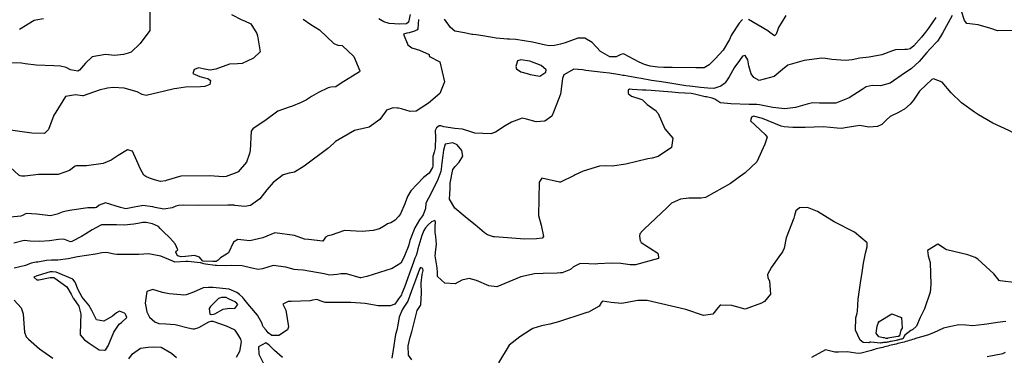
# Model space of a CAD drawing. Units: inches. Extents: x 1339761 to 1345761, y 521445 to 525446.
# Drawn here: x 1340448 to 1341027, y 524857 to 525054 of the extents above; entities that cross this region are included whole.
import ezdxf

# ---------------------------------------------------------------- set-up
doc = ezdxf.new("R2010")
doc.units = ezdxf.units.IN
doc.header["$MEASUREMENT"] = 0
doc.layers.add('Undefined', color=7, linetype='Continuous', true_color=0x1279c7)

msp = doc.modelspace()

# ---------------------------------------------------------------- linework, layer by layer
at = {"layer": 'Undefined'}
for points, elevation in [([(1340524.4865, 525060.398), (1340524.4605, 525048.063), (1340518.708, 525040.369), (1340513.5115, 525035.31), (1340511.7395, 525034.5695), (1340509.0405, 525033.8345), (1340503.655, 525033.352), (1340498.376, 525033.7775), (1340490.4545, 525032.5245), (1340486.578, 525028.817), (1340483.144, 525024.707), (1340482.028, 525024.1415), (1340477.7385, 525024.933), (1340475.18, 525026.1515), (1340471.9575, 525027.0835), (1340467.893, 525027.191), (1340457.5835, 525027.628), (1340451.0945, 525028.4595), (1340448.9505, 525028.8105), (1340442.694, 525028.94)], 352), ([(1340572.6295, 525057.341), (1340578.6465, 525054.254), (1340580.275, 525053.647), (1340583.94, 525051.8765), (1340587.442, 525046.1385), (1340587.944, 525044.917), (1340589.3805, 525035.509), (1340585.5695, 525031.6295), (1340578.7785, 525028.4805), (1340576.143, 525028.3285), (1340571.295, 525028.1875), (1340563.396, 525025.236), (1340559.9545, 525024.708), (1340556.6345, 525025.2805), (1340553.3535, 525025.928), (1340550.604, 525024.987), (1340549.806, 525022.773), (1340553.9925, 525020.836), (1340556.8795, 525020.1205), (1340558.6015, 525019.6605), (1340560.286, 525018.623), (1340559.825, 525016.262), (1340556.876, 525015.0685), (1340554.3985, 525014.9085), (1340545.4935, 525014.554), (1340540.453, 525013.9535), (1340538.737, 525013.6485), (1340533.2125, 525012.3835), (1340522.342, 525009.8285), (1340519.9695, 525010.38), (1340517.025, 525011.959), (1340509.4405, 525014.063), (1340502.9075, 525014.513), (1340499.6575, 525014.057), (1340494.6065, 525012.7935), (1340485.291, 525009.569), (1340484.7745, 525009.5115), (1340480.724, 525010.1015), (1340474.8295, 525009.2025), (1340469.11, 525000)], 350), ([(1340677.6465, 525057.5035), (1340676.748, 525052.964), (1340675.5925, 525052.0035), (1340671.6265, 525051.6415), (1340668.5185, 525051.8445), (1340665.3675, 525052.104), (1340662.203, 525053.0925), (1340659.194, 525054.8575)], 348), ([(1341032.5575, 525047.932), (1341023.464, 525047.736), (1341019.398, 525049.1505), (1341012.027, 525051.433), (1341005.4395, 525052.161), (1341003.8715, 525053.926), (1341002.261, 525059.4)], 342), ([(1340461.8255, 525054.77), (1340457.4715, 525054.1115), (1340456.358, 525053.8775), (1340447.8395, 525048.501)], 354), ([(1340614.794, 525054.7495), (1340619.1535, 525051.468), (1340624.3535, 525048.4275), (1340632.705, 525040.415), (1340635.115, 525039.415), (1340637.6265, 525039.2295), (1340644.617, 525032.791), (1340648.0475, 525024.288), (1340647.8145, 525023.753), (1340637.193, 525017.026), (1340633.8995, 525014.911), (1340631.106, 525014.5555), (1340629.391, 525014.301), (1340623.7165, 525011.5865), (1340619.6555, 525009.1575), (1340616.729, 525007.235), (1340613.4675, 525005.66), (1340607.865, 525003.266), (1340606.98, 525003.0005), (1340599.7535, 525000.5195), (1340599.0545, 525000)], 348), ([(1340682.6535, 525054.524), (1340682.222, 525049.019), (1340681.793, 525048.4355), (1340680.1865, 525047.6255), (1340677.0955, 525046.5495), (1340675.74, 525046.4355), (1340673.8285, 525045.8225), (1340676.333, 525039.4995), (1340678.763, 525037.778), (1340683.288, 525036.382), (1340688.8405, 525033.829), (1340688.8515, 525033.265), (1340689.0045, 525032.7535), (1340695.133, 525029.639), (1340697.918, 525017.685), (1340695.158, 525011.0065), (1340688.4555, 525005.268), (1340681.1545, 525000.579), (1340677.689, 525000.343), (1340672.581, 525001.8385), (1340670.787, 525002.254), (1340670.025, 525002.311), (1340667.641, 525002.405), (1340663.803, 525001.1015), (1340663.0015, 525000)], 346), ([(1340873.281, 525054.4535), (1340871.416, 525052.3065), (1340867.198, 525046.0045), (1340866.6795, 525045.1295), (1340865.5625, 525042.6375), (1340861.867, 525036.384), (1340857.205, 525031.4115), (1340853.652, 525027.813), (1340850.8235, 525026.0565), (1340849.58, 525025.9435), (1340845.832, 525026.065), (1340831.953, 525026.1275), (1340826.99, 525026.295), (1340823.498, 525026.346), (1340818.9875, 525026.937), (1340815.634, 525027.9765), (1340812.4265, 525029.2835), (1340803.583, 525034.008), (1340803.126, 525034.186), (1340801.755, 525033.8425), (1340798.94, 525032.5915), (1340795.2575, 525032.5715), (1340789.764, 525035.6365), (1340784.7805, 525040.852), (1340780.522, 525043.4705), (1340776.296, 525043.49), (1340768.9195, 525040.7635), (1340766.136, 525039.8815), (1340762.6255, 525039.073), (1340759.429, 525038.989), (1340757.3665, 525039.4575), (1340749.7225, 525041.2235), (1340739.9205, 525042.6045), (1340736.2355, 525042.86), (1340734.9265, 525042.9175), (1340728.3815, 525043.5785), (1340720.379, 525044.9395), (1340716.6305, 525045.4545), (1340714.5275, 525045.6375), (1340713.942, 525045.7215), (1340709.7025, 525046.5415), (1340704.061, 525047.5135), (1340703.8985, 525047.5815), (1340701.378, 525049.796), (1340697.949, 525054.664)], 346), ([(1340987.1075, 525055.572), (1340982.6945, 525049.445), (1340980.9205, 525047.0235), (1340978.6265, 525043.9965), (1340974.2415, 525038.9805), (1340971.9825, 525037.2695), (1340970.3055, 525036.784), (1340968.7645, 525036.772), (1340963.327, 525036.617), (1340960.9755, 525035.868), (1340955.3825, 525033.6845), (1340947.8345, 525032.21), (1340942.4455, 525031.6515), (1340937.7995, 525030.689), (1340933.904, 525030.3055), (1340925.8825, 525030.9825), (1340922.134, 525031.5735), (1340920.0815, 525031.729), (1340909.69, 525030.389), (1340899.981, 525027.6895), (1340896.877, 525025.0445), (1340891.9095, 525020.988), (1340883.0375, 525018.499), (1340880.048, 525020.332), (1340878.4995, 525022.474), (1340876.9915, 525027.1215), (1340876.493, 525030.751), (1340874.8395, 525033.366), (1340873.2705, 525032.8765), (1340871.503, 525030.3725), (1340868.839, 525026.6695), (1340868.409, 525026.02), (1340865.51, 525020.822), (1340863.035, 525017.1865), (1340862.671, 525016.7595), (1340860.616, 525015.145), (1340856.356, 525013.9255), (1340852.9485, 525013.999), (1340850.8155, 525014.207), (1340848.626, 525014.478), (1340842.3765, 525015.221), (1340839.9655, 525015.5185), (1340828.2525, 525017.3045), (1340824.219, 525017.8955), (1340819.7035, 525018.654), (1340813.698, 525019.6685), (1340811.063, 525020.15), (1340805.754, 525021.1595), (1340803.5865, 525021.4765), (1340802.861, 525021.6055), (1340801.093, 525021.9535), (1340795.04, 525022.843), (1340791.212, 525023.3615), (1340786.2085, 525023.9465), (1340781.088, 525024.479), (1340779.087, 525024.857), (1340774.0535, 525025.1505), (1340768.185, 525021.993), (1340767.2835, 525019.7985), (1340766.148, 525010.5985), (1340762.1115, 525000)], 344), ([(1340996.732, 525056.748), (1340991.041, 525046.438), (1340989.909, 525044.411), (1340988.028, 525041.704), (1340983.624, 525036.933), (1340981.8305, 525035.0975), (1340977.2925, 525029.7525), (1340972.6355, 525025.418), (1340968.5705, 525022.818), (1340960.242, 525017.093), (1340954.541, 525015.389), (1340949.6725, 525015.656), (1340946.132, 525014.752), (1340943.803, 525013.321), (1340936.144, 525008.361), (1340928.152, 525005.217), (1340918.5945, 525005.1465), (1340914.463, 525005.3255), (1340911.437, 525004.6595), (1340904.4395, 525002.6045), (1340898.2465, 525001.8575), (1340891.0765, 525002.607), (1340883.3005, 525004.208), (1340881.78, 525004.3605), (1340877.233, 525004.4035), (1340866.4905, 525004.7905), (1340860.412, 525005.4405), (1340859.875, 525005.679), (1340856.961, 525007.647), (1340855.441, 525008.2575), (1340852.1455, 525008.8565), (1340851.3985, 525009.002), (1340845.0075, 525010.525), (1340842.996, 525010.819), (1340835.7205, 525011.401), (1340831.795, 525011.728), (1340819.636, 525012.609), (1340816.4895, 525012.799), (1340814.471, 525012.8325), (1340808.45, 525013.267), (1340806.8195, 525013.5355), (1340805.919, 525012.8845), (1340806.009, 525010.9465), (1340807.985, 525009.2905), (1340813.5095, 525007.6365), (1340814.4, 525007.126), (1340817.2515, 525004.3425), (1340822.401, 525000.7505), (1340822.9625, 525000)], 342), ([(1340898.8245, 525056.805), (1340894.412, 525049.815), (1340893.8445, 525048.0785), (1340893.11, 525045.904), (1340892.078, 525044.928), (1340889.447, 525046.8845), (1340888.3045, 525047.7935), (1340876.839, 525054.4895)], 346), ([(1341009.758, 525000), (1341002.174, 525005.414), (1340996.0475, 525011.3855), (1340990.795, 525017.5285), (1340985.813, 525019.5745), (1340984.785, 525019.1575), (1340981.311, 525016.091), (1340977.4675, 525012.2205), (1340973.8935, 525007.0845), (1340971.9665, 525004.594), (1340968.6935, 525001.7095), (1340965.6395, 525000.0745), (1340965.4965, 525000)], 340), ([(1340469.11, 525000), (1340468.0225, 524998.251), (1340464.8955, 524989.7165), (1340462.967, 524987.8445)], 350), ([(1340663.0015, 525000), (1340659.834, 524995.6465), (1340653.5675, 524991.1675), (1340645.0295, 524989.087), (1340633.6675, 524982.7), (1340632.549, 524981.5755), (1340629.2385, 524978.486), (1340615.393, 524968.104), (1340609.5725, 524964.5535), (1340606.5035, 524963.928), (1340602.9555, 524962.9825), (1340597.0215, 524958.6085), (1340593.3815, 524954.2505), (1340589.2445, 524948.88), (1340583.746, 524944.96), (1340580.481, 524944.327), (1340576.503, 524944.7605), (1340574.519, 524945.036)], 346), ([(1340599.0545, 525000), (1340592.939, 524995.456), (1340585.0325, 524990.033), (1340584.1845, 524988.672), (1340583.468, 524977.3455), (1340583.1315, 524975.518), (1340581.3515, 524970.5755), (1340576.4015, 524964.7955), (1340575.6485, 524964.498)], 348), ([(1340762.1115, 525000), (1340761.1745, 524997.5405), (1340757.058, 524994.6525), (1340751.79, 524994.1765), (1340746.138, 524995.7815), (1340743.663, 524996.3325), (1340737.393, 524994.1345), (1340733.5665, 524991.921), (1340727.984, 524988.169), (1340725.2305, 524987.1835), (1340715.832, 524987.6305), (1340712.832, 524988.468), (1340708.551, 524989.862), (1340704.078, 524990.3675), (1340697.434, 524991.3745), (1340695.7005, 524991.8745), (1340694.8465, 524991.861), (1340693.2515, 524990.765), (1340692.5165, 524989.156), (1340692.5845, 524985.49), (1340692.4365, 524978.814), (1340691.9115, 524976.4455), (1340691.0825, 524973.8665), (1340691.1415, 524969.7095), (1340691.1215, 524968.2025), (1340690.914, 524967.3055), (1340688.8825, 524963.963), (1340685.6125, 524961.5385), (1340678.0415, 524953.6565), (1340676.225, 524950.3755), (1340674.715, 524946.599), (1340674.4695, 524945.9695), (1340671.924, 524939.9965), (1340670.9155, 524938.5075), (1340668.7825, 524936.285), (1340666.4015, 524934.808), (1340664.455, 524934.096), (1340662.9765, 524933.195), (1340661.958, 524932.5905)], 344), ([(1340822.9625, 525000), (1340823.5925, 524999.1585), (1340827.5625, 524990.13), (1340832.227, 524984.641), (1340831.56, 524979.1505), (1340823.767, 524973.8825), (1340820.097, 524972.9115), (1340817.521, 524972.457), (1340804.629, 524969.3575), (1340796.5715, 524968.186), (1340792.887, 524968.275), (1340789.1155, 524968.1915), (1340779.5565, 524965.224), (1340774.7365, 524962.959), (1340774.2365, 524962.68), (1340766.201, 524958.694), (1340765.633, 524958.684), (1340755.179, 524961.1015), (1340753.573, 524958.809), (1340753.293, 524939.0015), (1340754.7605, 524933.454), (1340756.108, 524926.8045)], 342), ([(1340965.4965, 525000), (1340960.3155, 524997.2995), (1340957.8845, 524995.148), (1340955.2275, 524992.5725), (1340952.79, 524991.472), (1340947.675, 524991.1135), (1340942.4235, 524992.0795), (1340934.9235, 524990.8425), (1340931.546, 524990.2595), (1340929.0205, 524990.5), (1340920.7375, 524991.2535), (1340910.235, 524990.9305), (1340902.887, 524990.951), (1340897.7895, 524991.217), (1340896.0345, 524991.7055), (1340885.144, 524996.146), (1340879.8115, 524997.5705), (1340878.702, 524996.9805), (1340877.924, 524994.884), (1340886.7255, 524986.6955), (1340887.8105, 524985.276), (1340886.3865, 524981.121), (1340881.7835, 524970.62), (1340874.824, 524964.298), (1340870.7405, 524961.282), (1340866.174, 524957.8425), (1340851.456, 524949.6785), (1340848.968, 524949.227), (1340841.627, 524949.2965), (1340836.77, 524948.6555), (1340831.6035, 524946.3825), (1340828.9945, 524943.851), (1340815.441, 524931.1165), (1340814.536, 524930.125)], 340), ([(1341067.6415, 525000), (1341064.21, 524996.5125), (1341055.355, 524988.2175), (1341054.797, 524987.1735), (1341053.7125, 524985.445), (1341044.3375, 524983.792), (1341035.951, 524986.079), (1341030.118, 524989.1035), (1341020.719, 524993.5225), (1341012.1845, 524998.2675), (1341009.758, 525000)], 340), ([(1340462.967, 524987.8445), (1340462.4965, 524987.388), (1340454.9795, 524987.516), (1340439.6295, 524989.6355), (1340438.579, 524990.012), (1340437.334, 524990.4375)], 350), ([(1340727.399, 524926.56), (1340726.841, 524926.602), (1340723.259, 524927.7475), (1340721.545, 524928.8685), (1340715.9935, 524933.5415), (1340711.1795, 524937.363), (1340703.972, 524943.4815), (1340700.885, 524948.648), (1340701.0945, 524951.7935), (1340701.2655, 524954.886), (1340701.1855, 524958.1375), (1340702.8795, 524966.1375), (1340704.2115, 524968.006), (1340706.6005, 524970.4405), (1340708.7945, 524973.942), (1340708.17, 524977.29), (1340705.3445, 524980.604), (1340702.8665, 524981.936), (1340698.2965, 524981.097), (1340697.228, 524977.635), (1340696.929, 524974.3515), (1340696.319, 524970.047), (1340696.122, 524968.159), (1340695.686, 524964.899), (1340693.9305, 524960.235), (1340690.5825, 524953.5085), (1340688.4445, 524949.224), (1340687.076, 524946.6635), (1340686.9365, 524946.0675), (1340686.732, 524943.209), (1340685.342, 524939.442), (1340685.04, 524938.986), (1340683.216, 524936.5515), (1340680.3705, 524931.881), (1340677.4325, 524924.3515), (1340676.838, 524921.8525), (1340676.564, 524920.716), (1340674.759, 524916.3415), (1340674.35, 524915.445), (1340673.788, 524914.055), (1340672.1255, 524911.112), (1340667.0705, 524907.8875), (1340652.167, 524903.152), (1340648.667, 524902.441), (1340648.362, 524902.475), (1340640.3215, 524904.6815), (1340636.9695, 524904.6845), (1340634.8315, 524904.3165), (1340630.457, 524903.9605), (1340629.519, 524904.075), (1340627.108, 524904.711), (1340614.7465, 524906.971), (1340611.6265, 524907.1065), (1340609.459, 524907.3625), (1340604.4705, 524908.7715), (1340597.157, 524909.563), (1340590.827, 524907.6505), (1340588.262, 524907.2855), (1340584.496, 524908.0545), (1340578.8485, 524909.548), (1340572.5665, 524909.732), (1340568.725, 524909.461), (1340563.7225, 524909.6085), (1340562.985, 524909.6665), (1340557.1825, 524910.469), (1340556.246, 524910.628), (1340554.4665, 524911.155), (1340554.0805, 524911.2925), (1340546.959, 524912.0555), (1340546.0405, 524912.0195), (1340545.595, 524911.9485), (1340539.26, 524911.7085), (1340537.9435, 524912.1165), (1340530.9815, 524915.1315), (1340523.72, 524916.5715), (1340520.9775, 524916.4225), (1340518.0045, 524916.1565), (1340504.9725, 524916.07), (1340503.5305, 524916.239), (1340498.913, 524917.289), (1340496.2665, 524917.062), (1340492.467, 524916.238), (1340481.817, 524914.723), (1340476.4145, 524913.498), (1340470.3965, 524912.7265), (1340466.588, 524912.732), (1340463.675, 524912.5995), (1340458.486, 524911.7085), (1340457.5285, 524911.552), (1340454.7105, 524910.9855), (1340451.2885, 524909.685), (1340444.606, 524908.1225)], 342), ([(1340516.84, 524971.2665), (1340514.2945, 524976.991), (1340511.321, 524977.815), (1340505.861, 524974.375), (1340504.157, 524973.2085), (1340501.723, 524971.716), (1340497.007, 524969.7625), (1340487.175, 524968.2825), (1340481.4155, 524968.379), (1340480.593, 524968.0935), (1340477.1985, 524965.54), (1340470.516, 524963.311), (1340468.8015, 524963.294)], 348), ([(1340527.3025, 524960.1705), (1340524.353, 524961.0995), (1340522.048, 524962.091), (1340521.0055, 524962.8715), (1340519.049, 524966.299), (1340516.84, 524971.2665)], 348), ([(1340468.8015, 524963.294), (1340458.917, 524963.195), (1340450.8135, 524962.2015), (1340449.0875, 524962.178), (1340448.129, 524962.413), (1340447.32, 524962.887), (1340442.202, 524967.5125), (1340439.873, 524968.0595), (1340437.378, 524966.068), (1340434.133, 524964.7505), (1340433.482, 524964.263), (1340433.223, 524963.899), (1340432.142, 524962.8415)], 348), ([(1340575.6485, 524964.498), (1340569.325, 524961.9995), (1340567.7385, 524961.8905), (1340559.7905, 524962.4085), (1340542.774, 524962.2355), (1340534.1465, 524959.718)], 348), ([(1340534.1465, 524959.718), (1340533.737, 524959.5985), (1340530.789, 524959.0725), (1340527.3025, 524960.1705)], 348), ([(1340519.562, 524944.826), (1340515.1715, 524944.042), (1340510.3485, 524943.0765), (1340507.2195, 524943.7245), (1340498.4455, 524946.59), (1340494.7555, 524945.103), (1340493.1255, 524943.706), (1340492.249, 524943.536), (1340488.0165, 524943.5485), (1340478.604, 524942.2905), (1340475.236, 524941.5945), (1340472.7875, 524940.964), (1340469.9835, 524939.9075), (1340466.026, 524938.873), (1340457.937, 524939.8825), (1340451.644, 524940.301), (1340449.456, 524939.167), (1340448.5895, 524938.7545), (1340442.487, 524938.0235)], 346), ([(1340574.519, 524945.036), (1340574.161, 524945.086), (1340570.387, 524945.1995), (1340553.178, 524945.051), (1340544.259, 524945.127), (1340541.2935, 524945.0195), (1340539.755, 524944.5735), (1340537.6775, 524943.602), (1340532.657, 524942.7345), (1340527.5705, 524943.8765), (1340526.2645, 524944.258), (1340520.142, 524944.9295), (1340519.562, 524944.826)], 346), ([(1341034.507, 524899.457), (1341024.878, 524900.63), (1341024.385, 524900.842), (1341021.1645, 524904.7815), (1341011.785, 524913.4305), (1341010.24, 524914.3425), (1341005.917, 524915.8715), (1340993.5065, 524918.9345), (1340992.837, 524919.3155), (1340988.206, 524922.2915), (1340982.1365, 524918.399), (1340982.5315, 524915.352), (1340983.8175, 524911.518), (1340984.217, 524898.4725), (1340983.7345, 524894.02), (1340980.465, 524884.0945), (1340977.828, 524878.985), (1340975.769, 524873.977), (1340973.396, 524871.8115), (1340973.0935, 524871.696), (1340972.78, 524871.614), (1340972.4515, 524871.4305), (1340968.8385, 524868.5705), (1340968.529, 524868.1385), (1340967.9105, 524866.7325), (1340967.5505, 524866.4735), (1340967.0055, 524866.3415), (1340966.46, 524866.207), (1340965.907, 524866.073), (1340965.358, 524865.935), (1340964.8065, 524865.8), (1340964.247, 524865.663), (1340963.6985, 524865.543), (1340960.77, 524864.983), (1340960.2025, 524864.859), (1340959.6355, 524864.721), (1340959.073, 524864.5815), (1340958.508, 524864.441), (1340957.9355, 524864.302), (1340957.3905, 524864.2755), (1340956.8345, 524864.368), (1340956.2615, 524864.3415), (1340955.6815, 524864.1955), (1340955.106, 524864.054), (1340954.5715, 524864), (1340948.855, 524864.46), (1340948.465, 524864.438), (1340948.1435, 524864.36), (1340947.8205, 524864.2765), (1340947.591, 524864.228), (1340944.28, 524864.3375), (1340942.524, 524865.6255), (1340939.7675, 524871.586), (1340940.0825, 524878.939), (1340940.7565, 524881.5735), (1340940.9035, 524882.766), (1340941.4645, 524889.918), (1340941.902, 524894.041), (1340942.975, 524900.7745), (1340943.518, 524904.1055), (1340944.5415, 524911.1305), (1340945.7345, 524916.8985), (1340946.7765, 524920.627), (1340946.7175, 524923.032), (1340939.303, 524929.244), (1340927.356, 524935.3055), (1340917.3595, 524941.361), (1340911.493, 524943.764), (1340906.9095, 524943.518), (1340904.7335, 524941.877), (1340903.9185, 524939.139), (1340903.4815, 524937.616), (1340899.0675, 524925.9465), (1340897.77, 524919.917), (1340896.881, 524917.79), (1340894.72, 524914.6865), (1340890.391, 524908.748), (1340887.937, 524904.4325), (1340888.3025, 524902.6175), (1340889.2465, 524900.457), (1340889.807, 524892.8685), (1340886.3035, 524888.4795), (1340884.3925, 524887.4515), (1340874.8515, 524884), (1340867.085, 524886.1205), (1340860.557, 524886.2345)], 338), ([(1340733.46, 524899.0765), (1340728.6835, 524897.098), (1340724.053, 524897.717), (1340716.6995, 524900.775), (1340712.393, 524901.977), (1340708.132, 524900.9585), (1340704.2315, 524898.922), (1340698.1945, 524899.274), (1340693.885, 524903.263), (1340693.722, 524905.58), (1340693.5845, 524908.227), (1340692.3825, 524915.428), (1340692.737, 524918.9815), (1340693.1745, 524922.0675), (1340692.8565, 524926.679), (1340692.5065, 524929.144), (1340692.4665, 524932.456), (1340692.6575, 524935.279), (1340692.279, 524936.117), (1340690.3415, 524935.3395), (1340688.3095, 524933.6235), (1340686.82, 524931.905), (1340685.776, 524930.19), (1340684.6325, 524927.3995), (1340682.1305, 524919.3875), (1340681.77, 524917.469), (1340681.1975, 524915.6355), (1340680.479, 524913.953), (1340679.707, 524911.6685), (1340678.943, 524909.393), (1340678.186, 524907.308), (1340674.3775, 524896.9375), (1340672.8785, 524893.087), (1340672.5305, 524892.4085), (1340670.7925, 524889.96), (1340670.1265, 524888.9555), (1340668.645, 524886.9355), (1340665.972, 524885.8535), (1340658.855, 524885.9875), (1340654.581, 524886.656), (1340651.1635, 524887.2485), (1340642.7165, 524887.953), (1340627.6335, 524887.966), (1340625.303, 524888.5965), (1340622.8565, 524889.5475), (1340620.184, 524889.154), (1340618.876, 524888.8735), (1340607.587, 524888.417), (1340605.907, 524888.3885), (1340602.802, 524886.9835), (1340604.0695, 524884.2065), (1340604.495, 524883.2885), (1340606.195, 524873.492), (1340605.5725, 524871.7485), (1340600.472, 524868.457), (1340596.3735, 524868.487), (1340594.2205, 524870.0595), (1340592.8595, 524871.6225), (1340591.3635, 524873.442), (1340590.833, 524874.555), (1340590.6125, 524875.572), (1340587.7885, 524880.3975), (1340583.403, 524885.716), (1340582.2185, 524887.1235), (1340579.8595, 524890.1155), (1340579.2385, 524890.813), (1340577.2005, 524892.552), (1340575.6965, 524893.67), (1340571.1625, 524895.811), (1340561.615, 524896.7055), (1340559.0515, 524896.755), (1340555.876, 524896.5925), (1340550.1605, 524894.0465), (1340548.677, 524893.357), (1340545.807, 524892.455), (1340544.38, 524892.251), (1340542.6445, 524892.3065), (1340535.904, 524893.0565), (1340532.867, 524893.542), (1340531.89, 524893.792), (1340526.3125, 524895.458), (1340522.645, 524894.4375), (1340521.7655, 524887.5145), (1340521.9935, 524886.4095), (1340522.8065, 524882.349), (1340524.2155, 524879.166), (1340527.4265, 524876.4195), (1340529.8465, 524875.6105), (1340533.9845, 524875.381), (1340539.335, 524875.0145), (1340547.0695, 524872.885), (1340549.7405, 524872.3005), (1340550.7365, 524872.2875), (1340553.323, 524873.1635), (1340559.159, 524876.525), (1340560.5785, 524876.8775), (1340561.5405, 524876.819), (1340569.385, 524874.177), (1340574.031, 524872.022), (1340574.417, 524871.654), (1340576.077, 524869.225), (1340577.929, 524866.303), (1340578.3245, 524864.754), (1340577.284, 524859.012), (1340575.357, 524855.57)], 340), ([(1340517.4395, 524934.376), (1340515.134, 524933.898), (1340509.3365, 524933.4255), (1340504.927, 524933.669), (1340501.5315, 524933.5515), (1340496.074, 524933.586), (1340495.721, 524933.489), (1340490.5555, 524930.598), (1340486.769, 524928.2955), (1340484.3165, 524926.7555), (1340478.539, 524923.7545), (1340477.7155, 524923.647), (1340473.9315, 524925.147), (1340470.7655, 524924.9165), (1340465.443, 524924.091), (1340459.773, 524923.765), (1340454.0175, 524924.079), (1340450.461, 524924.3105), (1340444.499, 524922.867)], 344), ([(1340536.171, 524925.937), (1340535.9625, 524926.169), (1340532.5485, 524929.4865), (1340530.6475, 524931.4745), (1340529.5135, 524932.572), (1340525.9875, 524934.265), (1340522.297, 524934.985), (1340520.278, 524934.964), (1340517.4395, 524934.376)], 344), ([(1340661.958, 524932.5905), (1340659.7245, 524931.265), (1340655.876, 524930.283), (1340649.461, 524929.6435), (1340638.981, 524930.1715), (1340631.257, 524927.5945), (1340629.2835, 524927.1935), (1340627.9335, 524926.3755), (1340626.2765, 524923.994), (1340617.8245, 524924.885)], 344), ([(1340814.536, 524930.125), (1340812.939, 524928.3745), (1340812.676, 524926.897), (1340813.034, 524924.175), (1340813.1985, 524923.905)], 340), ([(1340617.8245, 524924.885), (1340615.563, 524925.1235), (1340609.676, 524927.356), (1340598.136, 524928.9415), (1340591.0375, 524925.8785), (1340583.2685, 524924.1605), (1340576.2705, 524925.044), (1340573.7585, 524923.323), (1340570.738, 524917.2005), (1340569.6485, 524916.357), (1340565.991, 524914.231), (1340564.6045, 524912.7615), (1340563.453, 524912.102), (1340561.483, 524911.978), (1340555.9595, 524912.194), (1340555.4775, 524912.449), (1340553.6635, 524914.5385), (1340550.7785, 524915.4645), (1340545.4315, 524914.8935), (1340542.878, 524914.6815), (1340540.752, 524915.268), (1340539.872, 524917.503), (1340540.0985, 524918.0375), (1340540.903, 524918.856), (1340539.319, 524922.434), (1340536.171, 524925.937)], 344), ([(1340756.108, 524926.8045), (1340756.1215, 524926.737), (1340755.475, 524925.75), (1340752.072, 524925.3685), (1340745.129, 524925.2285), (1340727.399, 524926.56)], 342), ([(1340813.1985, 524923.905), (1340813.6625, 524923.1435), (1340823.454, 524916.995), (1340823.8065, 524914.6675)], 340), ([(1340823.8065, 524914.6675), (1340823.9435, 524913.7615), (1340810.339, 524910.029), (1340809.257, 524910.036)], 340), ([(1340678.7015, 524854.0305), (1340676.733, 524856.7995), (1340676.443, 524862.439), (1340677.7525, 524867.4615), (1340678.7235, 524870.563), (1340680.6255, 524878.456), (1340681.9115, 524883.1535), (1340683.7035, 524886.109), (1340684.013, 524886.7795), (1340684.35, 524893.379), (1340684.2435, 524899.3055), (1340684.862, 524904.3285), (1340685.4535, 524906.719), (1340685.12, 524907.9785), (1340683.802, 524908.4065), (1340683.1655, 524907.463), (1340681.6085, 524903.178), (1340680.794, 524900.946), (1340679.671, 524897.914), (1340678.561, 524894.7055), (1340676.3325, 524888.7055), (1340674.0495, 524885.0855), (1340673.0555, 524883.624), (1340671.256, 524879.294), (1340670.543, 524874.7045), (1340669.8645, 524871.5855), (1340669.107, 524869.073), (1340667.743, 524860.0295), (1340666.9985, 524855.17)], 338), ([(1340809.257, 524910.036), (1340807.803, 524910.0455), (1340807.2065, 524910.1255), (1340801.6425, 524910.765), (1340796.266, 524911.0395), (1340788.156, 524910.639), (1340786.679, 524910.5035), (1340782.936, 524910.6235), (1340777.7665, 524910.765), (1340773.8085, 524908.796), (1340772.0845, 524907.3085), (1340767.183, 524905.3025), (1340766.152, 524905.259)], 340), ([(1340766.152, 524905.259), (1340764.2325, 524905.1785), (1340756.0445, 524904.9835), (1340750.9715, 524904.6835), (1340742.7995, 524902.9455), (1340733.46, 524899.0765)], 340), ([(1340444.6295, 524889.3025), (1340448.7725, 524884.644), (1340449.834, 524881.1875), (1340450.3615, 524875.4615), (1340450.694, 524870.415), (1340451.745, 524867.7405), (1340452.974, 524866.2235), (1340459.5685, 524860.565), (1340467.365, 524855.046)], 342), ([(1340860.557, 524886.2345), (1340860.174, 524886.241), (1340858.815, 524884.7375), (1340855.793, 524880.92), (1340850.4365, 524880.243), (1340839.867, 524883.7445), (1340817.1135, 524888.994), (1340813.358, 524889.137), (1340811.6975, 524889.098), (1340810.5485, 524888.912), (1340805.4925, 524887.946)], 338), ([(1340790.005, 524887.4645), (1340789.6545, 524886.9875), (1340789.0375, 524885.6495), (1340782.602, 524882.242), (1340781.7155, 524881.9785), (1340775.301, 524879.865)], 338), ([(1340805.4925, 524887.946), (1340802.148, 524887.307), (1340796.018, 524887.928), (1340790.858, 524888.6265), (1340790.005, 524887.4645)], 338), ([(1340775.301, 524879.865), (1340770.36, 524878.237), (1340765.0485, 524876.537), (1340759.9255, 524875.0775), (1340754.921, 524874.211), (1340749.8115, 524872.6375), (1340748.878, 524872.0645), (1340742.237, 524867.6975), (1340735.879, 524862.752), (1340729.6315, 524852.413)], 338), ([(1341028.3685, 524876.767), (1341026.5765, 524876.5075), (1341023.3145, 524876.1915), (1341017.021, 524875.1775), (1341015.6315, 524874.939), (1341008.9, 524874.1535), (1341004.6795, 524874.5615), (1341000.7215, 524874.7985), (1340996.9425, 524873.8975), (1340992.4215, 524872.9445), (1340991.5185, 524872.708), (1340985.699, 524870.088), (1340982.095, 524868.5915), (1340975.0785, 524866.5925), (1340974.317, 524866.3445), (1340973.4, 524866.0465), (1340972.4595, 524865.7995), (1340971.514, 524865.5), (1340971.307, 524865.428), (1340970.4195, 524865.128), (1340970.3465, 524865.103), (1340969.432, 524864.846), (1340968.4865, 524864.614), (1340967.536, 524864.3845), (1340966.577, 524864.146), (1340965.622, 524863.9105), (1340964.6635, 524863.6725), (1340963.6915, 524863.437), (1340962.731, 524863.2105), (1340962.6715, 524863.196), (1340961.718, 524862.9675), (1340960.749, 524862.7295), (1340959.7865, 524862.4905), (1340958.82, 524862.25), (1340957.858, 524861.9655), (1340957.815, 524861.957), (1340956.8485, 524861.711), (1340955.8845, 524861.442), (1340954.922, 524861.228), (1340954.7395, 524861.2075), (1340953.914, 524861.0595), (1340952.981, 524860.832), (1340952.0945, 524860.5915), (1340951.9445, 524860.545), (1340951.034, 524860.293), (1340950.1475, 524860.069), (1340949.594, 524859.8835), (1340949.14, 524859.704), (1340942.412, 524857.952), (1340939.9375, 524858.084), (1340934.9615, 524858.919), (1340929.7485, 524858.581), (1340927.589, 524858.576), (1340922.096, 524860.035), (1340913.833, 524855.598)], 336), ([(1340512.1195, 524854.6355), (1340514.2505, 524857.663), (1340518.9925, 524860.93), (1340523.4675, 524861.5865), (1340526.846, 524861.772), (1340531.1325, 524861.5525), (1340537.3005, 524858.1355), (1340540.1025, 524855.5615)], 342), ([(1340602.572, 524855.5055), (1340597.891, 524859.6735), (1340594.691, 524862.754), (1340592.8475, 524864.095), (1340588.423, 524861.799), (1340588.555, 524857.437), (1340591.4085, 524851.928)], 338), ([(1341017.2535, 524856.0255), (1341026.45, 524857.92), (1341028.1625, 524858.697)], 336)]:
    msp.add_lwpolyline(points, dxfattribs=dict(at, elevation=elevation))
for points, elevation in [([(1340748.197, 525029.9045), (1340742.762, 525030.6775), (1340740.963, 525030.1025), (1340739.801, 525026.904), (1340740.346, 525025.499), (1340742.8955, 525023.6015), (1340746.5345, 525022.6875), (1340748.413, 525022.0795), (1340753.958, 525021.207), (1340757.5265, 525023.4925), (1340757.6575, 525024.772), (1340754.7605, 525027.3965)], 344), ([(1340507.826, 524876.1715), (1340510.907, 524879.1345), (1340510.1455, 524881.0955), (1340509.666, 524881.575), (1340506.639, 524882.744), (1340504.8025, 524881.847), (1340502.5105, 524879.737), (1340497.486, 524876.831), (1340493.083, 524877.677), (1340490.3565, 524883.2245), (1340488.608, 524886.384), (1340484.6785, 524891.0595), (1340482.2365, 524895.431), (1340480.5835, 524899.811), (1340479.155, 524901.5335), (1340469.2565, 524905.779), (1340467.1225, 524905.987), (1340465.728, 524905.8815), (1340458.7335, 524903.758), (1340458.061, 524903.5865), (1340456.258, 524902.7565), (1340457.9525, 524901.299), (1340459.079, 524901.1775), (1340465.8795, 524902.624), (1340467.8855, 524902.5115), (1340468.6195, 524902.187), (1340475.598, 524897.004), (1340478.2295, 524892.689), (1340479.3225, 524890.521), (1340479.567, 524890.188), (1340482.607, 524885.659), (1340483.918, 524881.0735), (1340483.7015, 524876.126), (1340483.4765, 524868.789), (1340485.8575, 524866.158), (1340488.842, 524863.9865), (1340494.663, 524860.032), (1340497.7315, 524859.739), (1340498.061, 524859.82), (1340498.624, 524860.2385), (1340499.979, 524862.4225), (1340503.2765, 524870.5095), (1340506.484, 524875.1985)], 340), ([(1340575.06, 524888.0625), (1340572.8995, 524889.1075), (1340570.782, 524890.1335), (1340569.4305, 524890.7335), (1340566.7195, 524890.918), (1340564.871, 524890.253), (1340560.118, 524885.4805), (1340559.4775, 524884.3695), (1340559.8845, 524881.0315), (1340560.873, 524880.846), (1340561.8765, 524880.9645), (1340562.651, 524881.1945), (1340567.7245, 524883.9645), (1340571.331, 524884.531), (1340574.6005, 524884.2695), (1340576.191, 524886.773)], 338), ([(1340967.304, 524872.7005), (1340966.461, 524871.597), (1340966.414, 524871.5055), (1340965.753, 524868.1765), (1340965.667, 524868.103), (1340965.526, 524868.0665), (1340965.382, 524868.033), (1340965.238, 524867.996), (1340965.0935, 524867.963), (1340964.9495, 524867.9255), (1340964.8025, 524867.8895), (1340964.6595, 524867.8595), (1340958.85, 524866.787), (1340958.685, 524866.7525), (1340958.522, 524866.712), (1340958.3595, 524866.6715), (1340958.1965, 524866.6315), (1340958.031, 524866.5905), (1340957.8785, 524866.606), (1340956.7965, 524867.131), (1340956.6265, 524867.1495), (1340956.455, 524867.106), (1340956.285, 524867.065), (1340956.126, 524867.048), (1340953.5115, 524867.6815), (1340952.044, 524869.881), (1340952.6155, 524873.904), (1340953.12, 524875.659), (1340953.737, 524876.6255), (1340961.274, 524881.269), (1340966.8145, 524878.9695)], 340)]:
    msp.add_lwpolyline(points, close=True, dxfattribs=dict(at, elevation=elevation))

doc.saveas('drawing.dxf')
